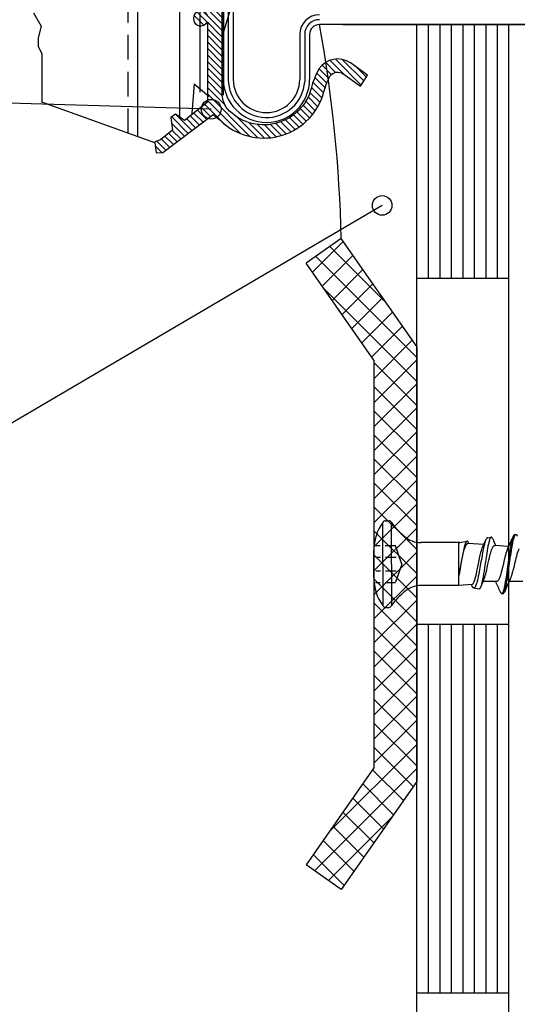
# Model space of a CAD drawing. Extents: x 2195 to 4546, y -4253 to -2629.
# Drawn here: x 3067 to 3118, y -3296 to -3195 of the extents above; entities that cross this region are included whole.
import ezdxf

# ---------------------------------------------------------------- set-up
doc = ezdxf.new("R2010")
doc.units = 0
doc.header["$MEASUREMENT"] = 0
doc.linetypes.add('DASHED', pattern=[0.75, 0.5, -0.25])
for name, color, linetype in [('HYDROIZOLACE_VRCHNI_NATAVO', 140, 'CONTINUOUS'), ('KLEMPIRINA', 4, 'CONTINUOUS'), ('KOVOVY_PROFIL', 7, 'CONTINUOUS'), ('NATER', 7, 'CONTINUOUS'), ('POPISY', 1, 'CONTINUOUS'), ('PROFIL_PLAST', 2, 'CONTINUOUS'), ('SFS_INTEC_TS_6', 7, 'CONTINUOUS'), ('SKLOVLAKNITA_TKANINA', 7, 'DASHED'), ('STERKOVA_VRSTVA', 9, 'CONTINUOUS'), ('TESNENI', 3, 'CONTINUOUS'), ('TMEL', 3, 'CONTINUOUS'), ('VENKOVNI_OMITKA', 4, 'CONTINUOUS')]:
    doc.layers.add(name, color=color, linetype=linetype)
pattern_1 = [(-40.00000000000002, (-2988.868857953695, 123.4570572844414), (-3.137606749129767, -35.86300913003767), [3.75, -41.25]), (-95.00000000000003, (-2988.868857953695, 123.4570572844414), (37.60960668500059, 6.937566680649994), [3, -33]), (10.45139999999999, (-2989.130324953695, 120.4684732844414), (34.47197710304767, -28.9254690857011), [3.1870095, -35.0571056]), (-43.81580000000002, (-2978.868857953695, 123.4570572844414), (-8.275950716450922, -53.36205243128221), [5.625, -61.875]), (6.635599999999986, (-2979.558523303695, 119.0102200344414), (48.70589354502208, -46.73313527743517), [4.780514399999999, -52.58565]), (-98.81579999999997, (-2978.868857953695, 123.4570572844414), (48.70593004626627, -46.73309725668133), [4.500000000000004, -49.50000000000006]), (-68.99999999999999, (-2981.368857953695, 118.4570572844414), (-20.13094453326694, -29.84535260592309), [3.75, -41.25]), (-124.0000000000001, (-2981.368857953695, 118.4570572844414), (36.25750225234264, -12.16576659607912), [3, -33]), (-18.54859999999999, (-2983.046438253695, 115.9699456344414), (16.12652483549762, -42.0111314290745), [3.1870095, -35.0571056]), (-52.5, (-2988.868857953695, 123.4570572844414), (16.64469269156557, -0.6079927658645334), [0, -32.59999999999999, 0, -33.5, 0, -33.125]), (-82.50000000000003, (-2988.868857953695, 123.4570572844414), (19.72058559411801, -13.15347687210744), [0, -19.1, 0, -31.85, 0, -12.625]), (-122.5, (-2988.868857953695, 134.6070572844414), (-1.127743586718999, -26.69112180862045), [0, -12.49999999999999, 0, -38.99999999999998, 0, -51.74999999999998]), (-132.5, (-2988.868857953695, 139.6070572844414), (5.005249116615877, -29.15930846711931), [0, -16.24999999999999, 0, -25.89999999999999, 0, -36.74999999999998])]

msp = doc.modelspace()

# ---------------------------------------------------------------- hatches: boundary and pattern name
at = {"layer": 'PROFIL_PLAST'}
h = msp.add_hatch(dxfattribs=at)
h.set_pattern_fill('ANSI31', color=256, scale=3.75, angle=90, style=0)
h.set_pattern_definition([(135, (246.4311678287818, -17.39405509710514), (-0.3314563036811942, -0.3314563036811941), [])])
edge = h.paths.add_edge_path()
edge.add_line((3099.809955259108, -3200.9416475336), (3101.599327010383, -3202.226458035553))
edge.add_line((3101.599327010383, -3202.226458035553), (3102.308467425506, -3201.087183270273))
edge.add_line((3102.308467425506, -3201.087183270273), (3100.59094075562, -3199.853959206419))
edge.add_arc((3099.290405485303, -3201.792273188802), 2.33419216938921, 56.13988508305943, 145.4365330533276)
edge.add_arc((3104.333209714053, -3204.383587105828), 7.990170280487728, 150.6564444149108, 165.9835652945371)
edge.add_arc((3091.748797287077, -3201.166336855279), 4.99931674206498, 221.885435452352, 345.141016952036, ccw=False)
edge.add_arc((3090.39685261242, -3202.825940447227), 2.903943546865684, 186.1903292292718, 215.3021992090608, ccw=False)
edge.add_line((3087.509841441512, -3203.139077194409), (3087.509841441512, -3163.123798725358))
edge.add_line((3087.509841441512, -3163.123798725358), (3086.009841441512, -3163.123798725358))
edge.add_line((3086.009841441512, -3163.123798725358), (3086.009841441512, -3195.014079370125))
edge.add_arc((3085.334841441508, -3195.340996790894), 0.7500000000051973, 25.84193276330493, 334.158067236701)
edge.add_line((3086.009841441512, -3195.667914211664), (3086.009841441507, -3203.860175409907))
edge.add_line((3086.009841441507, -3203.860175409907), (3083.683422837984, -3205.721310292739))
edge.add_line((3083.683422837984, -3205.721310292739), (3082.771142905953, -3205.081336555538))
edge.add_line((3082.771142905953, -3205.081336555538), (3082.28971246471, -3205.403407899777))
edge.add_line((3082.28971246471, -3205.403407899777), (3082.445459961513, -3206.711680593918))
edge.add_line((3082.445459961513, -3206.711680593918), (3081.247570647706, -3207.669992044961))
edge.add_line((3081.247570647706, -3207.669992044961), (3080.655526775918, -3207.883650832962))
edge.add_line((3080.655526775918, -3207.883650832962), (3080.645212678698, -3207.986791805173))
edge.add_line((3080.645212678698, -3207.986791805173), (3080.789610039796, -3208.994644235703))
edge.add_line((3080.789610039796, -3208.994644235703), (3081.47034045639, -3208.984330138483))
edge.add_line((3081.47034045639, -3208.984330138483), (3086.609699117993, -3205.095085745934))
edge.add_arc((3055.590544820057, -3241.777016635057), 48.03906730062113, 48.125391686452815, 49.78130745946561, ccw=False)
edge.add_arc((3091.748797287078, -3201.166336855281), 6.338347825663226, 229.7891919151353, 345.1410169520603)
edge.add_arc((3104.342491356327, -3204.387925407872), 6.661363596612455, 151.2755278243854, 166.1360558618399, ccw=False)
edge.add_arc((3099.290405485302, -3201.7922731888), 0.9951610857887017, 56.13988508301571, 142.5021200273794, ccw=False)
at = {"layer": 'STERKOVA_VRSTVA'}
h = msp.add_hatch(dxfattribs=at)
h.set_pattern_fill('AR-CONC', color=256, scale=5, angle=-90.00000000000001, style=0)
h.set_pattern_definition(pattern_1)
h.paths.add_polyline_path([(3088.937635165212, -3192.451873493656), (3088.937635165212, -2847.027364358963), (3078.937635165213, -2847.027364358963), (3078.937635165213, -3207.37040471989), (3083.683422837984, -3205.721310292739), (3086.009841441507, -3203.860175409907)])
at = {"layer": 'TMEL'}
h = msp.add_hatch(dxfattribs=at)
h.set_pattern_fill('DOTS', color=256, scale=50, angle=45, style=0)
h.set_pattern_definition([(45, (180.394918335222, 2.996340397392032), (-1.10485434560398, 3.314563036811942), [0, -3.125])])
h.paths.add_polyline_path([(3107.323192643094, -3228.719803554537), (3107.322892648516, -3195.960196395002), (3097.41516977395, -3195.959422575046, -0.04065624755299372), (3099.63075234909, -3217.73386028167)])
at = {"layer": 'VENKOVNI_OMITKA'}
h = msp.add_hatch(dxfattribs=at)
h.set_pattern_fill('AR-CONC', color=256, scale=5, angle=-90.00000000000001, style=0)
h.set_pattern_definition(pattern_1)
h.paths.add_polyline_path([(3078.937635165213, -3207.370404719889), (3078.937635165213, -2847.027364358963), (3068.730683829382, -2847.027364358961), (3068.572635165195, -2847.235701234478), (3068.572635165195, -2847.811701234476), (3068.998635165201, -2848.237701234475), (3068.616635165199, -2849.521701234476), (3068.616635165199, -2849.993701234479), (3069.176635165208, -2850.945701234492), (3068.790635165215, -2852.715701234483), (3068.045635165189, -2854.005701234466), (3068.474635165216, -2854.74770123447), (3069.767635165193, -2856.040701234475), (3069.144635165203, -2857.102701234462), (3069.144635165203, -2866.210701234491), (3068.657635165207, -2866.696701234481), (3068.98263516521, -2867.261701234479), (3068.400635165202, -2868.268701234467), (3068.592635165203, -2868.982701234484), (3069.333635165204, -2870.267701234479), (3068.385635165214, -2870.815701234487), (3068.294635165215, -2872.055701234486), (3069.087635165203, -2873.428701234483), (3068.774635165199, -2874.598701234485), (3068.774635165199, -2875.507701234466), (3069.144635165203, -2876.210701234479), (3069.144635165203, -2886.656701234484), (3067.666635165211, -2888.134701234476), (3068.342635165209, -2889.305701234473), (3068.033635165191, -2890.456701234467), (3068.819635165195, -2891.242701234471), (3068.626635165202, -2891.961701234477), (3069.219635165213, -2894.172701234466), (3068.3796351652, -2895.628701234482), (3069.144635165203, -2896.656701234474), (3069.144635165203, -2898.656701234481), (3068.572635165195, -2899.22870123449), (3068.572635165195, -2899.986701234478), (3068.998635165201, -2900.412701234483), (3068.616635165199, -2901.074701234489), (3068.616635165199, -2901.857701234473), (3068.891635165213, -2904.416701234465), (3069.040635165208, -2905.416701234468), (3069.040635165208, -2914.454701234472), (3067.563635165211, -2915.931701234466), (3069.040635165208, -2919.478701234465), (3069.040635165208, -2927.155701234466), (3068.469635165196, -2927.909701234466), (3068.469635165196, -2928.485701234487), (3068.895635165207, -2928.911701234467), (3068.512635165202, -2930.194701234465), (3068.512635165202, -2930.667701234468), (3069.073635165211, -2931.618701234482), (3068.687635165189, -2933.389701234474), (3067.942635165195, -2934.679701234485), (3068.371635165193, -2935.421701234487), (3069.664635165197, -2936.71470123449), (3069.040635165208, -2937.776701234481), (3069.040635165208, -2946.884701234478), (3068.554635165212, -2947.370701234473), (3068.879635165187, -2947.934701234468), (3068.297635165207, -2948.942701234484), (3068.488635165209, -2949.656701234472), (3069.230635165211, -2950.941701234466), (3068.282635165188, -2951.489701234475), (3068.191635165191, -2952.729701234472), (3068.984635165209, -2954.102701234473), (3068.671635165202, -2955.272701234475), (3068.671635165202, -2956.181701234482), (3069.040635165208, -2956.884701234469), (3069.040635165208, -2967.330701234471), (3067.563635165211, -2968.807701234464), (3068.239635165212, -2969.97970123449), (3067.930635165195, -2971.129701234486), (3068.716635165199, -2971.915701234491), (3068.523635165207, -2972.634701234467), (3069.116635165216, -2974.846701234481), (3068.276635165204, -2976.302701234469), (3069.040635165208, -2977.33070123449), (3069.040635165208, -2979.330701234472), (3068.469635165196, -2979.901701234478), (3068.469635165196, -2980.660701234465), (3068.895635165207, -2981.086701234472), (3068.512635165202, -2981.748701234477), (3068.512635165202, -2982.531701234489), (3068.787635165193, -2985.089701234483), (3068.937635165214, -2986.089701234489), (3068.787635165193, -2987.08970123449), (3068.512635165202, -2989.647701234484), (3068.512635165202, -2990.430701234497), (3068.895635165207, -2991.092701234504), (3068.469635165196, -2991.518701234507), (3068.469635165196, -2992.277701234496), (3069.040635165208, -2992.848701234503), (3069.040635165208, -2994.848701234485), (3068.276635165204, -2995.876701234502), (3069.116635165216, -2997.332701234493), (3068.523635165207, -2999.544701234507), (3068.716635165199, -3000.263701234484), (3067.930635165195, -3001.049701234488), (3068.239635165212, -3002.199701234486), (3067.563635165211, -3003.37170123451), (3069.040635165208, -3004.848701234505), (3069.040635165208, -3015.294701234505), (3068.671635165202, -3015.997701234493), (3068.671635165202, -3016.9067012345), (3068.984635165209, -3018.076701234503), (3068.191635165191, -3019.449701234504), (3068.282635165188, -3020.689701234496), (3069.230635165211, -3021.237701234508), (3068.488635165209, -3022.522701234504), (3068.297635165207, -3023.236701234491), (3068.879635165187, -3024.244701234506), (3068.554635165212, -3024.808701234501), (3069.040635165208, -3025.294701234496), (3069.040635165208, -3034.402701234493), (3069.664635165197, -3035.464701234485), (3068.371635165193, -3036.75770123449), (3067.942635165195, -3037.49970123449), (3068.687635165189, -3038.789701234504), (3069.073635165211, -3040.560701234494), (3068.512635165202, -3041.511701234509), (3068.512635165202, -3041.984701234506), (3068.895635165207, -3043.267701234509), (3068.469635165196, -3043.693701234483), (3068.469635165196, -3044.269701234509), (3069.040635165208, -3045.023701234506), (3069.040635165208, -3052.700701234509), (3067.563635165211, -3056.247701234508), (3069.040635165208, -3057.724701234501), (3069.040635165208, -3066.762701234504), (3068.891635165213, -3067.762701234507), (3068.616635165199, -3070.321701234501), (3068.616635165199, -3071.104701234485), (3068.998635165201, -3071.766701234492), (3068.572635165195, -3072.192701234494), (3068.572635165195, -3072.950701234484), (3069.144635165203, -3073.522701234491), (3069.144635165203, -3075.522701234499), (3068.3796351652, -3076.55070123449), (3069.219635165213, -3078.00670123451), (3068.626635165202, -3080.217701234498), (3068.819635165195, -3080.936701234503), (3068.033635165191, -3081.722701234509), (3068.342635165209, -3082.873701234499), (3067.666635165211, -3084.044701234499), (3069.144635165203, -3085.522701234491), (3069.144635165203, -3095.968701234493), (3068.774635165199, -3096.671701234508), (3068.774635165199, -3097.580701234487), (3069.087635165203, -3098.750701234489), (3068.294635165215, -3100.123701234492), (3068.385635165214, -3101.363701234487), (3069.333635165204, -3101.911701234496), (3068.592635165203, -3103.196701234492), (3068.400635165202, -3103.910701234505), (3068.98263516521, -3104.917701234494), (3068.657635165207, -3105.482701234489), (3069.144635165203, -3105.968701234486), (3069.144635165203, -3115.076701234512), (3069.767635165193, -3116.1387012345), (3068.474635165216, -3117.431701234504), (3068.045635165189, -3118.173701234506), (3068.790635165215, -3119.46370123449), (3069.176635165208, -3121.233701234484), (3068.616635165199, -3122.185701234495), (3068.616635165199, -3122.657701234497), (3068.998635165201, -3123.941701234497), (3068.572635165195, -3124.3677012345), (3068.572635165195, -3124.943701234495), (3069.144635165203, -3125.697701234496), (3069.144635165203, -3133.374701234497), (3067.666635165211, -3136.921701234493), (3069.144635165203, -3138.39870123449), (3069.144635165203, -3147.416701234492), (3069.144635165203, -3147.456701234492), (3069.144635165203, -3156.474701234498), (3067.666635165211, -3157.951701234491), (3069.144635165203, -3161.49870123449), (3069.144635165203, -3169.175701234491), (3068.572635165195, -3169.929701234492), (3068.572635165195, -3170.505701234484), (3068.998635165201, -3170.931701234491), (3068.616635165199, -3172.215701234486), (3068.616635165199, -3172.687701234487), (3069.176635165208, -3173.639701234501), (3068.790635165215, -3175.409701234497), (3068.045635165189, -3176.699701234479), (3068.474635165216, -3177.441701234482), (3069.767635165193, -3178.734701234485), (3069.144635165203, -3179.796701234474), (3069.144635165203, -3188.904701234502), (3068.657635165207, -3189.390701234499), (3068.98263516521, -3189.955701234494), (3068.400635165202, -3190.962701234479), (3068.592635165203, -3191.676701234494), (3069.333635165204, -3192.96170123449), (3068.385635165214, -3193.509701234501), (3068.294635165215, -3194.749701234496), (3069.087635165203, -3196.122701234497), (3068.774635165199, -3197.292701234501), (3068.774635165199, -3198.201701234479), (3069.144635165203, -3198.904701234495), (3069.144635165203, -3203.835409278382)])

# ---------------------------------------------------------------- linework, layer by layer
at = {"layer": 'HYDROIZOLACE_VRCHNI_NATAVO'}
for p, q in [((3107.322925091104, -3683.544706254469), (3107.322873000981, -3195.959422400642)), ((3108.494755498205, -3195.959422380015), (3108.494755498205, -3221.777715777158)), ((3109.666630498205, -3195.959422359389), (3109.666630498205, -3221.777716540159)), ((3110.838505498205, -3195.959422338762), (3110.838505498205, -3221.77771730316)), ((3112.010380498205, -3195.959422318135), (3112.010380498205, -3221.77771806616)), ((3113.182255498205, -3195.959422297508), (3113.182255498205, -3221.777718829158)), ((3114.354130498205, -3195.959422276881), (3114.354130498205, -3221.777719592159)), ((3115.526005498204, -3195.959422256254), (3115.526005498203, -3221.77772035516)), ((3116.697924590642, -3687.427958561201), (3116.697871356101, -3195.959422235629)), ((3116.697914494531, -3221.777721118182), (3107.322914494531, -3221.777715014181)), ((3116.697913490594, -3256.99894635052), (3107.322913490594, -3256.998940246519)), ((3108.494754494267, -3256.998941009497), (3108.494754494267, -3294.498941009506)), ((3109.666629494267, -3256.998941772498), (3109.666629494267, -3294.498941772507)), ((3110.838504494267, -3256.998942535498), (3110.838504494267, -3294.498942535507)), ((3112.010379494267, -3256.998943298497), (3112.010379494267, -3294.498943298508)), ((3113.182254494267, -3256.998944061498), (3113.182254494267, -3294.498944061507)), ((3114.354129494267, -3256.998944824498), (3114.354129494267, -3294.498944824507)), ((3115.526004494267, -3256.998945587499), (3115.526004494266, -3294.498945587508)), ((3116.697913490594, -3294.49894635053), (3107.322913490594, -3294.498940246529))]:
    msp.add_line(p, q, dxfattribs=at)
at = {"layer": 'KLEMPIRINA'}
for p, q in [((3099.63075234909, -3217.733860281671), (3096.062526044166, -3220.232359238415)), ((3107.323192643094, -3228.719803554537), (3099.63075234909, -3217.733860281671)), ((3096.697256755321, -3221.138848638372), (3099.824930282898, -3218.011175110795)), ((3104.175464747223, -3224.224382234282), (3098.486298209961, -3218.535215697021)), ((3107.323192643095, -3229.816984859114), (3097.048312155898, -3219.542104371918)), ((3097.704145430219, -3222.576834692436), (3100.831818957796, -3219.44916116486)), ((3102.967192643092, -3230.093245078893), (3096.062526044166, -3220.232359238415)), ((3098.711034105117, -3224.014820746501), (3101.838707632694, -3220.887147218925)), ((3099.717922780011, -3225.452806800566), (3102.845596307589, -3222.325133272989)), ((3107.323192643095, -3232.261859588076), (3097.858245605216, -3222.796912550197)), ((3100.72481145491, -3226.89079285463), (3103.852484982485, -3223.763119327054)), ((3101.731700129806, -3228.328778908694), (3104.859373657381, -3225.201105381117)), ((3102.738588804702, -3229.766764962759), (3105.866262332277, -3226.639091435182)), ((3102.967192643096, -3231.983035853327), (3106.873151007175, -3228.077077489247)), ((3107.323192643094, -3228.719803554537), (3107.323192643094, -3272.966524316715)), ((3102.967192643096, -3234.427910582288), (3107.323192643095, -3230.071910582289)), ((3102.967192643092, -3230.093245078893), (3102.967192643092, -3271.593082792358)), ((3107.323192643095, -3234.706734317037), (3102.967192643096, -3230.350734317037)), ((3102.967192643096, -3236.87278531125), (3107.323192643095, -3232.51678531125)), ((3107.323192643095, -3237.151609045997), (3102.967192643096, -3232.795609045997)), ((3102.967192643096, -3239.31766004021), (3107.323192643095, -3234.961660040211)), ((3107.323192643095, -3239.596483774959), (3102.967192643096, -3235.240483774958)), ((3102.967192643092, -3241.762534769172), (3107.323192643095, -3237.406534769172)), ((3107.323192643095, -3242.04135850392), (3102.967192643096, -3237.685358503919)), ((3102.967192643096, -3244.207409498133), (3107.323192643095, -3239.851409498133)), ((3107.323192643095, -3244.48623323288), (3102.967192643096, -3240.130233232881)), ((3102.967192643096, -3246.652284227094), (3107.323192643095, -3242.296284227094)), ((3107.323192643095, -3246.931107961842), (3102.967192643092, -3242.575107961841)), ((3102.967192643092, -3249.097158956056), (3107.323192643095, -3244.741158956055)), ((3107.323192643095, -3249.375982690803), (3102.967192643092, -3245.019982690802)), ((3102.967192643092, -3251.542033685017), (3107.323192643095, -3247.186033685016)), ((3107.323192643095, -3251.820857419763), (3102.967192643096, -3247.464857419763)), ((3102.967192643096, -3253.986908413978), (3107.323192643095, -3249.630908413978)), ((3107.323192643094, -3254.265732148724), (3102.967192643092, -3249.909732148724)), ((3102.967192643092, -3256.431783142939), (3107.323192643095, -3252.075783142939)), ((3107.323192643095, -3256.710606877686), (3102.967192643092, -3252.354606877685)), ((3102.967192643092, -3258.876657871901), (3107.323192643094, -3254.5206578719)), ((3107.323192643095, -3259.155481606646), (3102.967192643092, -3254.799481606646)), ((3102.967192643092, -3261.321532600862), (3107.323192643095, -3256.965532600861)), ((3107.323192643095, -3261.600356335608), (3102.967192643092, -3257.244356335606)), ((3102.967192643092, -3263.766407329823), (3107.323192643095, -3259.410407329822)), ((3107.323192643094, -3264.045231064568), (3102.967192643092, -3259.689231064568)), ((3102.967192643092, -3266.211282058784), (3107.323192643095, -3261.855282058783)), ((3107.323192643094, -3266.490105793529), (3102.967192643092, -3262.134105793528)), ((3102.967192643092, -3268.656156787745), (3107.323192643094, -3264.300156787744)), ((3107.323192643094, -3268.934980522491), (3102.967192643092, -3264.578980522489)), ((3102.967192643092, -3271.101031516707), (3107.323192643095, -3266.745031516705)), ((3107.323192643095, -3271.379855251451), (3102.967192643092, -3267.02385525145)), ((3098.406098295912, -3278.107000592848), (3107.323192643095, -3269.189906245666)), ((3106.969752217999, -3273.471289555318), (3102.967192643092, -3269.468729980411)), ((3102.967192643092, -3271.593082792358), (3096.062526044166, -3281.453968632835)), ((3096.910351329213, -3282.047622288509), (3107.323192643095, -3271.634780974628)), ((3105.962863543103, -3274.909275609382), (3102.835190015524, -3271.781602081805)), ((3107.323192643094, -3272.966524316715), (3099.63075234909, -3283.952467589581)), ((3104.955974868207, -3276.347261663447), (3101.828301340628, -3273.219588135868)), ((3103.949086193309, -3277.785247717511), (3100.821412665732, -3274.657574189933)), ((3098.348337383276, -3283.054510963406), (3104.723317437924, -3276.679530908757)), ((3102.942197518413, -3279.223233771576), (3099.814523990836, -3276.095560243998)), ((3101.935308843515, -3280.661219825641), (3098.807635315939, -3277.533546298063)), ((3100.92842016862, -3282.099205879706), (3097.800746641043, -3278.971532352128)), ((3099.921531493724, -3283.53719193377), (3096.793857966145, -3280.409518406193)), ((3099.63075234909, -3283.952467589581), (3096.062526044166, -3281.453968632835))]:
    msp.add_line(p, q, dxfattribs=at)
at = {"layer": 'KOVOVY_PROFIL'}
for p, q in [((3087.639598472575, -3164.497240870428), (3087.640146473367, -3201.534059843668)), ((3088.139602472761, -3164.497240870428), (3088.140146473367, -3201.534059844244)), ((3088.63960647282, -3164.497240870429), (3088.640146473367, -3201.534059844819)), ((3230.658637901687, -3195.959420229747), (3097.415169630776, -3195.959422575033)), ((3095.415169648589, -3196.959392735576), (3095.415102949482, -3201.534059844804)), ((3095.915170160444, -3196.958182155385), (3095.915099431254, -3201.77358898633)), ((3096.415170657346, -3196.95800100162), (3096.415102949482, -3201.534059843668))]:
    msp.add_line(p, q, dxfattribs=at)
for centre, radius, start, end in [((3097.415169648376, -3196.959421895777), 2, 90, 179.9991646218612), ((3097.415169648376, -3196.959421895777), 1.500000000250907, 90, 179.9991646218612), ((3097.415169648376, -3196.959421895777), 1.000000000501814, 90, 179.9991646218612), ((3092.027624711424, -3201.526735733898), 4.387484351198536, 180.0956449618584, 359.9043550381417), ((3092.031664676803, -3201.522632788567), 3.891534980605043, 180.1682428673151, 356.3025603527002), ((3092.027624711424, -3201.525463746536), 3.387489144812067, 180.1453940247328, 359.8546060004775)]:
    msp.add_arc(centre, radius, start, end, dxfattribs=at)
at = {"layer": 'NATER', "linetype": 'DASHED', "ltscale": 5}
msp.add_line((3077.937635165213, -3207.00943306243), (3077.937635165213, -2847.027364358963), dxfattribs=at)
at = {"layer": 'POPISY'}
for p, q in [((3086.405180524485, -3204.571546068839), (3004.612941866265, -3202.072290678108)), ((3103.806794447637, -3214.359953900612), (3009.01507154031, -3270.005160183057))]:
    msp.add_line(p, q, dxfattribs=at)
for centre in [(3086.405180524485, -3204.571546068839), (3103.806794447637, -3214.359953900612)]:
    msp.add_circle(centre, 1, dxfattribs=at)
at = {"layer": 'PROFIL_PLAST'}
for points in [[(3099.809955259108, -3200.9416475336), (3101.599327010383, -3202.226458035553), (3102.308467425506, -3201.087183270273), (3100.59094075562, -3199.853959206419, 0.4106226147883515), (3097.3682022699, -3200.468042135574, 0.06697706375553057), (3096.580936417973, -3202.44836622591, -0.5964483895597328), (3088.026899536039, -3204.504097334749, -0.1277121234922649), (3087.509841441512, -3203.139077194409), (3087.509841441512, -3163.123798725358)], [(3086.009841441512, -3195.014079370125, 4.358898943517132), (3086.009841441512, -3195.667914211664), (3086.009841441507, -3203.860175409907), (3083.683422837984, -3205.721310292739), (3082.771142905953, -3205.081336555538), (3082.28971246471, -3205.403407899777), (3082.445459961513, -3206.711680593918), (3081.247570647706, -3207.669992044961), (3080.655526775918, -3207.883650832962), (3080.645212678698, -3207.986791805173), (3080.789610039796, -3208.994644235703), (3081.47034045639, -3208.984330138483), (3086.609699117993, -3205.095085745934, -0.00722542132825663), (3087.656748799575, -3206.006769928366, 0.5506176442244508), (3097.875190179112, -3202.791748585126, -0.06493231153082105), (3098.500868698241, -3201.186486717719, -0.3957374091653406), (3099.844876581851, -3200.965891079991)]]:
    msp.add_lwpolyline(points, format="xyb", dxfattribs=at)
at = {"layer": 'SFS_INTEC_TS_6'}
for p, q in [((3103.873039757374, -3250.843163935626), (3103.87303975741, -3246.616069111546)), ((3104.103605100133, -3246.432775933955), (3104.515806696278, -3246.432775933955)), ((3104.746372039018, -3250.843163935626), (3104.746372039018, -3246.616069111593)), ((3111.602905106974, -3248.663730903626), (3107.745597843239, -3248.663730903626)), ((3102.967192643091, -3252.234420232438), (3102.967192643091, -3249.451907638814)), ((3103.114031163932, -3248.968589782782), (3103.615458252408, -3248.968589782782)), ((3104.118497646634, -3248.968589782782), (3105.147148715598, -3248.968589782782)), ((3105.825392001403, -3250.843163935626), (3105.147148715598, -3248.98686258129)), ((3103.166699818456, -3250.146647851313), (3103.637224380042, -3250.146647851313)), ((3104.140532491894, -3250.146647851313), (3105.245499366391, -3250.146647851313)), ((3103.166699818456, -3251.53968001994), (3103.637224380042, -3251.53968001994)), ((3103.873039757374, -3250.843163935626), (3103.87303975741, -3255.070258759706)), ((3104.140532491894, -3251.53968001994), (3105.245499366391, -3251.53968001994)), ((3104.746372039018, -3250.843163935626), (3104.746372039018, -3255.070258759659)), ((3105.825392001403, -3250.843163935626), (3105.147148715598, -3252.699465289962)), ((3103.114031163932, -3252.71773808847), (3103.615458252408, -3252.71773808847)), ((3104.118497646634, -3252.71773808847), (3105.147148715598, -3252.71773808847)), ((3111.602905106975, -3253.022596967626), (3107.745597843239, -3253.022596967626)), ((3104.103605100133, -3255.253551937297), (3104.515806696278, -3255.253551937297))]:
    msp.add_line(p, q, dxfattribs=at)
at = {"layer": 'SFS_INTEC_TS_6', "ltscale": 0.001563}
msp.add_line((3111.602905106974, -3248.711081239626), (3111.602905106974, -3248.663730903626), dxfattribs=at)
at = {"layer": 'SFS_INTEC_TS_6', "ltscale": 0.006547}
msp.add_line((3111.602905106974, -3248.926876127626), (3111.602905106974, -3248.711081239626), dxfattribs=at)
at = {"layer": 'SFS_INTEC_TS_6', "ltscale": 0.022807}
msp.add_line((3111.701013842973, -3248.643210831626), (3112.442520730973, -3248.519628959626), dxfattribs=at)
at = {"layer": 'SFS_INTEC_TS_6', "ltscale": 0.049029}
msp.add_line((3114.142976570974, -3248.871239647626), (3112.532570746974, -3248.737032295626), dxfattribs=at)
at = {"layer": 'SFS_INTEC_TS_6', "ltscale": 0.002017}
msp.add_line((3112.602163314973, -3248.684953847626), (3112.629548130973, -3248.745545039626), dxfattribs=at)
at = {"layer": 'SFS_INTEC_TS_6', "ltscale": 0.011561}
msp.add_line((3114.533312786974, -3248.171161007626), (3114.909190274973, -3248.108521351626), dxfattribs=at)
at = {"layer": 'SFS_INTEC_TS_6', "ltscale": 0.00375}
for p, q in [((3117.308534963091, -3247.835317559626), (3117.432142379092, -3247.835317559626)), ((3115.990218187091, -3253.850960047626), (3116.113825603091, -3253.850960047626))]:
    msp.add_line(p, q, dxfattribs=at)
at = {"layer": 'SFS_INTEC_TS_6', "ltscale": 0.093772}
msp.add_line((3111.602905106974, -3252.017605367626), (3111.602905106974, -3248.926876127626), dxfattribs=at)
at = {"layer": 'SFS_INTEC_TS_6', "ltscale": 0.000808}
msp.add_line((3114.037135418974, -3249.104900503626), (3114.048124282974, -3249.080634527626), dxfattribs=at)
at = {"layer": 'SFS_INTEC_TS_6', "ltscale": 0.039065}
msp.add_line((3116.684373915091, -3249.071568879626), (3115.263780546973, -3248.964633455626), dxfattribs=at)
at = {"layer": 'SFS_INTEC_TS_6', "ltscale": 0.030618}
msp.add_line((3111.602905106974, -3253.022596967626), (3111.602905106974, -3252.017605367626), dxfattribs=at)
at = {"layer": 'SFS_INTEC_TS_6', "ltscale": 0.041771}
msp.add_line((3115.474227723112, -3252.614758991626), (3114.097444851112, -3252.614758991626), dxfattribs=at)
at = {"layer": 'SFS_INTEC_TS_6', "ltscale": 0.041779}
msp.add_line((3118.115020019091, -3252.614758991626), (3116.737999011091, -3252.614758991626), dxfattribs=at)
at = {"layer": 'SFS_INTEC_TS_6', "ltscale": 0.041485}
msp.add_line((3112.965517650973, -3252.913210143626), (3111.602905106974, -3253.022596967626), dxfattribs=at)
at = {"layer": 'SFS_INTEC_TS_6', "ltscale": 0.00468}
msp.add_line((3112.873883906974, -3252.920049343626), (3112.937353330974, -3253.060643519626), dxfattribs=at)
at = {"layer": 'SFS_INTEC_TS_6', "ltscale": 0.017184}
msp.add_line((3113.117088330973, -3253.279128767626), (3113.675755386974, -3253.372233351626), dxfattribs=at)
at = {"layer": 'SFS_INTEC_TS_6'}
for points in [[(3112.442520730973, -3248.519628959626), (3112.425082418973, -3248.524820983626), (3112.407655642974, -3248.534591151626), (3112.390216506973, -3248.548899087626), (3112.377140450973, -3248.562579135626), (3112.364064394974, -3248.578760847626), (3112.337899098973, -3248.618579823626), (3112.311734626974, -3248.668131063626), (3112.285556970974, -3248.727150063626), (3112.265917754973, -3248.777455263626), (3112.246277714973, -3248.832777799626)], [(3112.315280298973, -3248.978966935626), (3112.351390450974, -3248.903691239626), (3112.369458298974, -3248.871075671626), (3112.387550866973, -3248.841880527626), (3112.411679234973, -3248.808385751626), (3112.435844682974, -3248.781177271626), (3112.460035674973, -3248.760381159626), (3112.484239026973, -3248.746060039626), (3112.508417658973, -3248.738277359626), (3112.532570746974, -3248.737032295626)], [(3112.602163314973, -3248.684953847626), (3112.586182658973, -3248.651370903626), (3112.570215186974, -3248.621509967626), (3112.548928794973, -3248.587524087626), (3112.527641578973, -3248.560290887626), (3112.506355186973, -3248.539846623626), (3112.485081154973, -3248.526242383626), (3112.474431778974, -3248.522017735626), (3112.463794762974, -3248.519502887626), (3112.453157746973, -3248.518711023626), (3112.442520730973, -3248.519628959626)], [(3114.307912530973, -3248.531233351626), (3114.268835154973, -3248.654690799626), (3114.230310682973, -3248.791927175626), (3114.192226226974, -3248.941473287626), (3114.162464994974, -3249.067420039626), (3114.132465626973, -3249.201500495626), (3114.072390258973, -3249.489804911626), (3114.032810242973, -3249.692108447626), (3113.992663314973, -3249.905350583626), (3113.938585842973, -3250.202255087626), (3113.832317034973, -3250.802476463626), (3113.761228082974, -3251.203022863626), (3113.725783722974, -3251.398586903626), (3113.672737074973, -3251.682779559626), (3113.632956002974, -3251.887007135626), (3113.593123842973, -3252.082206143626), (3113.533149002973, -3252.355385215626), (3113.503036746974, -3252.481922775626), (3113.472885762973, -3252.600903431626), (3113.432827002974, -3252.746010655626), (3113.392806970974, -3252.875276479626), (3113.352824018973, -3252.987718695626), (3113.322849370973, -3253.060580895626), (3113.293051058973, -3253.123082119626), (3113.264006706973, -3253.174155287626), (3113.235528442973, -3253.214653239626), (3113.221345754973, -3253.231212343626), (3113.207012274974, -3253.245533463626), (3113.187611194973, -3253.260985935626), (3113.167947258973, -3253.272062967626), (3113.148181970973, -3253.278500055626), (3113.132641330973, -3253.280260119626), (3113.117088330973, -3253.279128767626)], [(3114.712708298974, -3248.472026479626), (3114.690742930973, -3248.551313407626), (3114.669015698973, -3248.636559503626), (3114.626669514973, -3248.821122319626), (3114.582700874973, -3249.036665887626), (3114.543560050974, -3249.246550223626), (3114.504420050974, -3249.471347311626), (3114.455974618973, -3249.766479391626), (3114.423687002974, -3249.971637263626), (3114.359123306974, -3250.395493799626), (3114.240544762974, -3251.188374615626), (3114.180897874973, -3251.575530191626), (3114.136489218973, -3251.851399623626), (3114.091916586974, -3252.113589007626), (3114.047168442973, -3252.358704287626), (3114.002370034974, -3252.583111623626), (3113.957621890973, -3252.783341151626), (3113.935317034973, -3252.873528775626), (3113.913024538973, -3252.956751127626), (3113.883351474973, -3253.056507039626), (3113.853339746974, -3253.144305887626), (3113.823993810974, -3253.216953847626)], [(3114.533312786974, -3248.171161007626), (3114.511234530974, -3248.178038935626), (3114.489193354973, -3248.191253423626), (3114.467190082974, -3248.210729487626), (3114.451058634973, -3248.228948127626), (3114.434952730973, -3248.250485839626), (3114.418104402974, -3248.276462439626), (3114.401281618973, -3248.305971527626), (3114.368339746973, -3248.373741407626)], [(3114.909190274973, -3248.108508991626), (3114.891662970974, -3248.114154215626), (3114.874148850973, -3248.125193343626), (3114.856659450973, -3248.141576111626), (3114.843557850973, -3248.157330991626), (3114.830456250974, -3248.176026727626), (3114.804291778973, -3248.222170727626), (3114.778126482974, -3248.279769151626), (3114.751974370974, -3248.348569855626), (3114.732335154973, -3248.407324351626), (3114.712708298974, -3248.472026479626)], [(3115.047143530974, -3248.254244927626), (3115.019658186973, -3248.198470015626), (3115.005727642973, -3248.175247223626), (3114.991796274973, -3248.155406951626), (3114.978141770974, -3248.139287863626), (3114.964461722973, -3248.126463127626), (3114.946029666973, -3248.114431079626), (3114.927609970973, -3248.108458727626), (3114.909190274973, -3248.108508991626)], [(3115.990218187091, -3253.850960047626), (3116.000377283091, -3253.850080015626), (3116.010536379091, -3253.847439095626), (3116.021512883091, -3253.842598919626), (3116.032463843091, -3253.835720991626), (3116.053386027091, -3253.816923903626), (3116.068573995091, -3253.798630279626), (3116.083636715091, -3253.776664911626), (3116.099227619091, -3253.749959071626), (3116.114617467091, -3253.719632575626), (3116.134231963091, -3253.675399431626), (3116.153493787091, -3253.625911639626), (3116.172403763091, -3253.571582847626), (3116.190987435091, -3253.512853071626), (3116.227123131092, -3253.383788303626), (3116.249779835091, -3253.293135119626), (3116.271883635091, -3253.197830455626), (3116.300186387091, -3253.066389271626), (3116.327646187091, -3252.929165255626), (3116.371904051091, -3252.689556767626), (3116.414438931091, -3252.439940799626), (3116.455553235091, -3252.183132135626), (3116.493022163091, -3251.937790255626), (3116.529761027091, -3251.688739551626), (3116.578041659091, -3251.352015247626), (3116.673825067091, -3250.668232031626), (3116.738073995091, -3250.212502351626), (3116.770613755091, -3249.986750247626), (3116.820303427091, -3249.652402359626), (3116.858526315091, -3249.406293335626), (3116.897804747091, -3249.165742191626), (3116.950335571091, -3248.867203695626), (3116.977544051091, -3248.724333631626), (3117.005507315092, -3248.586907735626), (3117.044031787091, -3248.414038303626), (3117.084127627091, -3248.255829479626), (3117.104810851091, -3248.183332311626), (3117.125958811092, -3248.115926639626), (3117.148917923091, -3248.050621343626), (3117.172392035091, -3247.992457655626)], [(3116.250006435092, -3253.693794407626), (3116.270248819091, -3253.644142639626), (3116.290140179091, -3253.589072247626), (3116.309628603091, -3253.529047143626), (3116.328765179092, -3253.464546071626), (3116.365893795091, -3253.323876911626), (3116.388714475092, -3253.227754839626), (3116.410969067091, -3253.127193879626), (3116.440490515091, -3252.983971967626), (3116.469145115091, -3252.834903775626), (3116.511403955091, -3252.598388583626), (3116.552128507091, -3252.353574887626), (3116.591583275092, -3252.102901727626), (3116.630019579091, -3251.847878671626), (3116.667739827091, -3251.589423655626), (3116.717391595091, -3251.240415159626), (3116.816380363091, -3250.532768079626), (3116.889292827091, -3250.020572151626), (3116.926572235091, -3249.767359423626), (3116.984094851091, -3249.393845991626), (3117.040158987091, -3249.055801639626), (3117.069215699091, -3248.892789719626), (3117.099039555091, -3248.735133799626), (3117.126197771091, -3248.600801199626), (3117.154072867091, -3248.472667551626), (3117.181482403091, -3248.356792551626), (3117.209671443091, -3248.248776039626), (3117.239294243092, -3248.147812967626), (3117.269821795091, -3248.057851119626), (3117.287298835091, -3248.012952183626), (3117.305077459091, -3247.972340519626), (3117.321347339092, -3247.939675511626), (3117.337842995091, -3247.911033271626), (3117.361355011091, -3247.878079039626), (3117.373752091091, -3247.864412175626), (3117.386249699091, -3247.853309599626), (3117.397704123091, -3247.845451111626), (3117.409208811091, -3247.839818247626), (3117.420663235092, -3247.836448911626), (3117.432142379091, -3247.835317559626)], [(3117.172392035091, -3247.992457655626), (3117.188447675091, -3247.957830703626), (3117.204705195091, -3247.927051831626), (3117.218699187091, -3247.904080359626), (3117.232818427091, -3247.884214543626), (3117.253514011091, -3247.861168087626), (3117.274411475091, -3247.845275599626), (3117.284910059091, -3247.840095111626), (3117.295445723091, -3247.836788399626), (3117.308534963091, -3247.835317559626)], [(3117.432142379091, -3247.835317559626), (3117.442515715091, -3247.836235495626), (3117.452888227092, -3247.839001663626), (3117.463248379091, -3247.843590519626), (3117.473583811091, -3247.849990527626), (3117.494153323091, -3247.868120999626), (3117.509014987091, -3247.885673023626), (3117.523763763091, -3247.906758359626), (3117.539216235091, -3247.932759679626), (3117.554505555091, -3247.962344575626), (3117.568486363091, -3247.992734519626)], [(3112.246277714973, -3248.832777799626), (3112.224802626974, -3248.898824695626), (3112.203340722974, -3248.970429471626), (3112.160453170974, -3249.129304911626), (3112.117615882973, -3249.307380375626), (3112.085516138974, -3249.452286543626), (3112.053404034973, -3249.605868607626), (3111.989080122973, -3249.934985743626), (3111.924717482973, -3250.285515343626), (3111.860178506973, -3250.648454383626), (3111.795702978973, -3251.012789279626), (3111.738533034973, -3251.329421167626), (3111.667141674973, -3251.706027895626), (3111.635017210973, -3251.865632575626), (3111.602905106974, -3252.017605367626)], [(3111.602905106974, -3252.017605367626), (3111.662376482974, -3251.753315607626), (3111.702019946973, -3251.568036735626), (3111.781357138973, -3251.182666767626), (3111.900388058973, -3250.592038399626), (3111.959909698973, -3250.303030287626), (3112.031287874974, -3249.971888583626), (3112.066480914973, -3249.817338319626), (3112.101383906974, -3249.671173903626), (3112.136689834973, -3249.531360055626), (3112.172384690974, -3249.399215175626), (3112.219999530974, -3249.238805447626), (3112.245007930974, -3249.162423119626), (3112.270016330974, -3249.091748639626), (3112.292648314973, -3249.032855711626), (3112.315280298973, -3248.978966935626)], [(3112.965517650973, -3252.913210143626), (3112.977286018973, -3252.911361911626), (3112.989029666974, -3252.907778335626), (3113.001753874973, -3252.901944415626), (3113.014465722973, -3252.894110647626), (3113.038920394974, -3252.873390343626), (3113.063362706974, -3252.845352095626), (3113.079670490974, -3252.822645127626), (3113.095977450974, -3252.796769055626), (3113.128593018973, -3252.735688407626), (3113.161232482974, -3252.662549343626), (3113.184770042973, -3252.602549783626), (3113.208332322974, -3252.536729487626), (3113.233755194973, -3252.459416039626), (3113.259191250973, -3252.375892103626), (3113.286110506973, -3252.281140343626), (3113.313004218973, -3252.180403871626), (3113.366641674974, -3251.963162863626), (3113.402287090973, -3251.808198127626), (3113.437894602974, -3251.646392543626), (3113.485345466974, -3251.421897863626), (3113.580524882974, -3250.953632671626), (3113.675541146973, -3250.483871095626), (3113.723432850973, -3250.254396983626), (3113.759253778973, -3250.088580991626), (3113.794923914973, -3249.929893423626), (3113.825225690974, -3249.801005815626), (3113.855539826974, -3249.678190263626), (3113.885878682973, -3249.562114207626), (3113.916218362973, -3249.453431079626), (3113.956615786973, -3249.321172487626), (3113.996925866973, -3249.204644055626), (3114.017043002974, -3249.152628231626), (3114.037135418974, -3249.104900503626)], [(3114.104112610973, -3252.600513679626), (3114.125537434973, -3252.552420919626), (3114.146974618973, -3252.500216399626), (3114.172661994973, -3252.432547047626), (3114.198374090974, -3252.359396447626), (3114.245612362974, -3252.211823815626), (3114.275348050974, -3252.110898647626), (3114.305045834973, -3252.004403239626), (3114.346047250973, -3251.848985303626), (3114.386960498973, -3251.685432839626), (3114.450291490974, -3251.419194319626), (3114.491909258973, -3251.238051927626), (3114.574490538974, -3250.871189823626), (3114.669091506973, -3250.453959071626), (3114.723621354973, -3250.222234615626), (3114.777824898973, -3250.002466399626), (3114.817757586973, -3249.849513047626), (3114.857664730974, -3249.705549535626), (3114.904789290973, -3249.548723383626), (3114.952140450973, -3249.406935231626), (3114.977185930973, -3249.338964295626), (3115.002232234973, -3249.276122759626), (3115.024235506973, -3249.225289375626), (3115.046251138973, -3249.178692999626)], [(3115.046251138973, -3249.178692999626), (3115.082461818974, -3249.111602095626), (3115.100579930973, -3249.082595647626), (3115.118698042974, -3249.056682495626), (3115.142876674973, -3249.027021791626), (3115.167067666974, -3249.003007135626), (3115.191257834974, -3248.984725047626), (3115.215448826973, -3248.972227439626), (3115.239615098973, -3248.965525847626), (3115.263780546973, -3248.964633455626)], [(3116.579134554388, -3249.305084890716), (3116.541980394388, -3249.388911234716), (3116.505178082388, -3249.483147170717), (3116.468740802387, -3249.586713258716), (3116.441658394388, -3249.669822722717), (3116.414814122388, -3249.757029938716), (3116.361843282388, -3249.941756730716), (3116.306319690388, -3250.150761034716), (3116.269556106387, -3250.296057778716), (3116.196354418388, -3250.596847442716), (3116.114389490388, -3250.941882610716), (3116.032701426388, -3251.281988610716), (3115.983979954388, -3251.477640818716), (3115.934730298388, -3251.666754586716), (3115.884889834388, -3251.846678282716), (3115.847094602388, -3251.973843730716), (3115.808947522388, -3252.093013082716), (3115.781701138388, -3252.171910258716), (3115.754216618388, -3252.245815642716), (3115.732149898387, -3252.300811050716), (3115.709933210388, -3252.352109994717), (3115.676237378388, -3252.421790730717), (3115.642201234387, -3252.481802650716), (3115.625076866388, -3252.507954762717), (3115.607876690387, -3252.531429698716), (3115.581962714387, -3252.561404346716), (3115.555911130387, -3252.584928722717), (3115.529745834388, -3252.601777050716), (3115.516619514387, -3252.607648050716), (3115.503480834388, -3252.611797714716), (3115.478661130388, -3252.614903370717)], [(3117.734378163091, -3249.288444855626), (3117.711583027091, -3249.336927367626), (3117.688938683091, -3249.389520815626), (3117.644052107091, -3249.506125055626), (3117.599718435091, -3249.636245367626), (3117.566852371091, -3249.741382823626), (3117.534337331092, -3249.852027895626), (3117.470264739091, -3250.086644591626), (3117.425177107091, -3250.262594135626), (3117.380592115092, -3250.443133359626), (3117.292302987091, -3250.812158463626), (3117.203686731091, -3251.184099703626), (3117.125279835092, -3251.501071079626), (3117.085674275091, -3251.653157583626), (3117.025523923091, -3251.869806959626), (3116.979719411092, -3252.020874175626), (3116.933261467091, -3252.159859079626), (3116.888752283091, -3252.277934159626), (3116.866245547091, -3252.331571615626), (3116.843614387091, -3252.381261287626)], [(3113.117088330973, -3253.279128767626), (3113.105118082974, -3253.276274431626), (3113.093136298973, -3253.271723479626), (3113.069158722973, -3253.257464983626), (3113.045156426973, -3253.236417551626), (3113.021166490974, -3253.208668527626), (3112.997189738973, -3253.174330799626), (3112.973225346974, -3253.133543623626), (3112.955282746973, -3253.098828503626), (3112.937353330974, -3253.060643519626)], [(3113.823993810974, -3253.216953847626), (3113.794923914973, -3253.275482567626), (3113.780414922973, -3253.299661199626), (3113.765804578973, -3253.320532295626), (3113.751157154973, -3253.338021695626), (3113.736332570973, -3253.352129399626), (3113.716165170973, -3253.365544943626), (3113.706056338973, -3253.369731687626), (3113.695959866974, -3253.372246535626), (3113.685864218974, -3253.373076303626), (3113.675755386974, -3253.372233351626)], [(3115.853898923091, -3253.693567807626), (3115.869954563091, -3253.728220303626), (3115.886236803091, -3253.759011535626), (3115.900306603091, -3253.782133799626), (3115.914514011091, -3253.802100143626), (3115.935247499091, -3253.825159783626), (3115.956144139092, -3253.841039911626), (3115.966655907091, -3253.846207215626), (3115.977166851091, -3253.849501567626), (3115.990218187091, -3253.850960047626)], [(3116.113825603091, -3253.850960047626), (3116.123645211092, -3253.850142639626), (3116.133452459091, -3253.847665695626), (3116.144403419091, -3253.842976311626), (3116.155317299091, -3253.836261535626), (3116.175874451091, -3253.818106343626), (3116.190685851091, -3253.800603759626), (3116.205345635091, -3253.779618951626), (3116.220811291091, -3253.753617631626), (3116.236099787091, -3253.724045919626), (3116.250006435092, -3253.693794407626)]]:
    msp.add_lwpolyline(points, dxfattribs=at)
for centre, radius, start, end in [((3107.497195694467, -3249.336322996552), 4.531477403121637, 143.1084869409568, 181.4616051038557), ((3104.1326862216, -3246.706018410867), 0.2747856670477735, 96.07510474250071, 160.8923847678337), ((3104.48672557481, -3246.706018410867), 0.2747856670477735, 19.10761523216634, 83.9248952574993), ((3110.385997391705, -3242.595131274167), 6.92627715379054, 215.4880944397129, 231.3477311926839), ((3107.753631457584, -3246.159146024196), 2.504597763559604, 227.4487317404992, 270.1837792057055), ((3111.746000946973, -3248.810158175626), 0.17343964, 105.081906999887, 145.3011139999129), ((3074.552803946974, -3230.771076839626), 43.53303981600001, 335.1281269999999, 336.1495170000002), ((3116.103698578973, -3249.128676199626), 1.892507168, 156.4891819999886, 161.5979449999973), ((3160.004506074974, -3228.476975143626), 49.11517508000001, 203.7452709999999, 204.6725639999999), ((3075.812849979091, -3230.102595303626), 45.06246292000001, 334.7777590000001, 336.6093549999998), ((3107.497195694467, -3252.3500048747), 4.531477403121637, 178.5383948961505, 216.8915130590432), ((3151.616795834973, -3270.013309695626), 41.35711867200001, 155.1000179999999, 156.0380759999996), ((3068.186876651092, -3274.403936015626), 51.97160816, 23.48398800000007, 24.79719800000028), ((3157.596031595092, -3271.578212591626), 45.047891304, 154.7766079999995, 156.6088609999996), ((3110.385997391705, -3259.091196597084), 6.92627715379054, 128.6522688073161, 144.5119055602924), ((3107.753631457584, -3255.527181847056), 2.504597763559604, 89.8162207942945, 132.5512682595008), ((3104.1326862216, -3254.980309460385), 0.2747856670477735, 199.1076152321664, 263.9248952574993), ((3104.48672557481, -3254.980309460385), 0.2747856670477735, 276.0751047425007, 340.8923847678336)]:
    msp.add_arc(centre, radius, start, end, dxfattribs=at)
at = {"layer": 'SKLOVLAKNITA_TKANINA', "ltscale": 30}
for p, q in [((3083.20265488965, -3205.384046641726), (3083.20265488965, -2846.891414250188)), ((3085.287408819169, -3202.846579116056), (3085.287408819169, -3102.846579116056))]:
    msp.add_line(p, q, dxfattribs=at)
at = {"layer": 'STERKOVA_VRSTVA'}
for p, q in [((3078.937635165213, -3207.370404719889), (3078.937635165213, -2847.027364358963)), ((3088.937635165212, -3192.451873493656), (3087.509841441512, -3197.158302578525))]:
    msp.add_line(p, q, dxfattribs=at)
at = {"layer": 'TESNENI'}
msp.add_line((3099.801080558355, -3195.959420229747), (3165.154680595863, -3195.959420229747), dxfattribs=at)
at = {"layer": 'TMEL'}
for p, q in [((3087.509841441512, -3188.257984664256), (3087.509841441512, -3203.139077194409)), ((3087.609841441512, -3188.257984664256), (3087.609841441512, -3203.139077194409)), ((3107.322892648516, -3195.960196395002), (3097.415169630774, -3195.959422575033))]:
    msp.add_line(p, q, dxfattribs=at)
at = {"layer": 'TMEL', "linetype": 'CONTINUOUS'}
msp.add_line((3107.323192643094, -3228.719803554537), (3107.322892648516, -3195.960196395002), dxfattribs=at)
at = {"layer": 'TMEL'}
msp.add_arc((2964.850725036506, -3220.447997335101), 134.8073525529139, 1.153639643575539, 10.46623675458993, dxfattribs=at)
at = {"layer": 'VENKOVNI_OMITKA'}
msp.add_line((3080.645212678698, -3207.986791805173), (3069.144635165204, -3203.835409278382), dxfattribs=at)
msp.add_lwpolyline([(3068.294635165215, -3194.749701234496), (3069.087635165203, -3196.122701234497), (3068.774635165199, -3197.292701234501), (3068.774635165199, -3198.201701234479), (3069.144635165203, -3198.904701234495), (3069.144635165203, -3203.835409278382)], dxfattribs=at)

doc.saveas('drawing.dxf')
